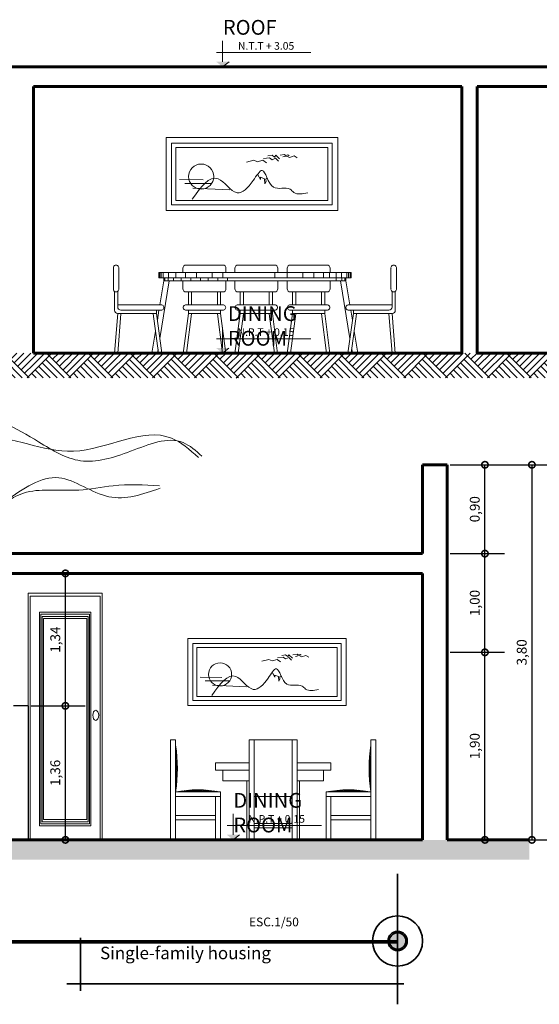
# Model space of a CAD drawing. Units: inches. Extents: x 35.2 to 100.7, y -9.6 to 17.
# Drawn here: x 80.1 to 85.4, y -5.3 to 4.7 of the extents above; entities that cross this region are included whole.
import ezdxf
from ezdxf.enums import TextEntityAlignment as Align

# ---------------------------------------------------------------- set-up
doc = ezdxf.new("R2010")
doc.units = ezdxf.units.IN
doc.header["$MEASUREMENT"] = 0
doc.linetypes.add('CONTINUA', pattern=[0])
for name, color, linetype, lineweight in [('0.1', 9, 'Continuous', 5), ('0.3', 72, 'Continuous', 30), ('COTAS', 1, 'Continuous', 13), ('mod.bajo', 164, 'Continuous', 15), ('MUEBLES', 135, 'Continuous', 13), ('MUED', 44, 'Continuous', 5), ('MURO CORTE', 7, 'Continuous', 60), ('NPT', 254, 'Continuous', 20), ('p1', 1, 'Continuous', 9), ('PUERTAS', 205, 'Continuous', 9), ('texto', 243, 'Continuous', 18)]:
    doc.layers.add(name, color=color, linetype=linetype, lineweight=lineweight)
doc.layers.add('sombras', color=7, linetype='Continuous', true_color=0x737373)
doc.styles.get("Standard").update_dxf_attribs({"font": 'arial.ttf'})
doc.styles.add('tex-menor', font='arial.ttf')
doc.dimstyles.new('cesar_1', dxfattribs={"dimtxt": 0.1, "dimasz": 0.13, "dimexe": 0.2, "dimexo": 0.03, "dimgap": 0.03, "dimtad": 1, "dimzin": 1, "dimtxsty": 'Standard', "dimblk": 'DOTSMALL', "dimcen": 2.5, "dimclrd": 1, "dimclre": 1, "dimclrt": 2, "dimazin": 0, "dimtfac": 1, "dimtmove": 0, "dimatfit": 3, "dimldrblk": 'DATUMFILLED', "dimfxl": 1, "dimarcsym": 0})
pattern_1 = [(135, (6.1524, 6.8029), (-0.4242641, 0), [0.3, -0.3]), (135, (6.18775, 6.83827), (-0.4242641, 0), [0.3, -0.3]), (135, (6.2231, 6.87362), (-0.4242641, 0), [0.3, -0.3]), (135, (6.25846, 6.90898), (-0.4242641, 0), [0.3, -0.3]), (135, (6.29382, 6.94433), (-0.4242641, 0), [0.3, -0.3]), (135, (6.32917, 6.9797), (-0.4242641, 0), [0.3, -0.3]), (135, (6.36453, 7.01504), (-0.4242641, 0), [0.3, -0.3]), (45, (5.94026, 7.01504), (0.4242641, 0), [0.3, -0.3]), (45, (5.9049, 7.0504), (0.4242641, 0), [0.3, -0.3]), (45, (5.86955, 7.08575), (0.4242641, 0), [0.3, -0.3]), (45, (5.8342, 7.1211), (0.4242641, 0), [0.3, -0.3]), (45, (5.79884, 7.15646), (0.4242641, 0), [0.3, -0.3]), (45, (5.7635, 7.19182), (0.4242641, 0), [0.3, -0.3]), (45, (5.72813, 7.22718), (0.4242641, 0), [0.3, -0.3])]

# ---------------------------------------------------------------- blocks, each defined once
blk = doc.blocks.new('Mesa4-Comedor-Elev')
h = blk.add_hatch()
h.set_pattern_fill('ANSI31', color=200, scale=0.1, style=0)
h.set_pattern_definition([(45, (0.043221, 0), (-0.00883883, 0.00883883), [])])
h.paths.add_polyline_path([(-1.017, 0.498), (-0.55, 0.498, 0.092347)])
h.paths.add_polyline_path([(-1.017, 0.987), (-1.017, 0.498, 0.078331)])
h = blk.add_hatch()
h.set_pattern_fill('ANSI31', color=200, scale=0.1, style=0)
h.set_pattern_definition([(135, (-0.043221, 0), (0.00883883, 0.00883883), [])])
h.paths.add_polyline_path([(0.55, 0.498), (1.017, 0.498, 0.092347)])
h.paths.add_polyline_path([(1.017, 0.498), (1.017, 0.987, 0.078331)])
for p, q in [((-0.6, 0.8), (-0.25, 0.8)), ((-0.6, 0.8), (-0.6, 0.725)), ((-0.6, 0.725), (-0.25, 0.725)), ((-0.525, 0.614), (-0.525, 0.725)), ((0.25, 0.8), (0.6, 0.8)), ((0.25, 0.725), (0.6, 0.725)), ((0.525, 0.614), (0.525, 0.725)), ((0.6, 0.8), (0.6, 0.725)), ((-0.525, 0.614), (-0.25, 0.614)), ((-0.275, 0.614), (-0.275, 0)), ((0.25, 0.614), (0.525, 0.614)), ((0.275, 0.614), (0.275, 0))]:
    blk.add_line(p, q)
for points in [[(-1.068, 1.04), (-1.068, 0), (-1.017, 0), (-1.017, 1.04)], [(-1.068, 1.04), (-1.017, 1.04)], [(-0.25, 1.04), (-0.25, 0), (-0.199, 0), (-0.199, 1.04)], [(-0.25, 1.04), (-0.199, 1.04)], [(-0.199, 1.04), (0.199, 1.04)], [(0.25, 1.04), (0.25, 0), (0.199, 0), (0.199, 1.04)], [(0.25, 1.04), (0.199, 1.04)], [(1.068, 1.04), (1.068, 0), (1.017, 0), (1.017, 1.04)], [(1.068, 1.04), (1.017, 1.04)], [(-1.017, 0.498), (-0.55, 0.498)], [(-1.017, 0.452), (-0.55, 0.452)], [(-0.601, 0.207), (-0.601, 0), (-0.55, 0), (-0.55, 0.498)], [(-0.601, 0.452), (-0.601, 0.207)], [(-0.199, 0.452), (0.199, 0.452)], [(0.601, 0.207), (0.601, 0), (0.55, 0), (0.55, 0.498)], [(1.017, 0.498), (0.55, 0.498)], [(1.017, 0.452), (0.55, 0.452)], [(0.601, 0.452), (0.601, 0.207)], [(-1.017, 0.253), (-0.601, 0.253)], [(-1.017, 0.207), (-0.601, 0.207)], [(1.017, 0.253), (0.601, 0.253)], [(1.017, 0.207), (0.601, 0.207)], [(-0.199, 0.17), (0.199, 0.17)], [(-0.199, 0.124), (0.199, 0.124)]]:
    blk.add_lwpolyline(points)
at = {"color": 200}
for centre, radius, start, end in [((-2.565, 0.742), 1.568, 351.0422, 8.9578), ((2.565, 0.742), 1.568, 171.0422, 188.9578), ((-0.783, -0.754), 1.274, 79.4477, 100.5523), ((0.783, -0.754), 1.274, 79.4477, 100.5523)]:
    blk.add_arc(centre, radius, start, end, dxfattribs=at)
blk = doc.blocks.new('cfghk')
at = {"layer": 'MUEBLES'}
for points in [[(-607.4217, 87.0164), (-606.3661, 87.0164), (-606.3661, 86.57), (-607.4217, 86.57)], [(-607.3877, 86.9823), (-606.4002, 86.9823), (-606.4002, 86.604), (-607.3877, 86.604)], [(-607.3607, 86.9554), (-606.4271, 86.9554), (-606.4271, 86.6309), (-607.3607, 86.6309)]]:
    blk.add_lwpolyline(points, close=True, dxfattribs=at)
for points in [[(-606.9274, 86.8654), (-606.8821, 86.8776), (-606.8591, 86.868), (-606.8265, 86.8776), (-606.8048, 86.861)], [(-606.8227, 86.8878), (-606.7863, 86.8922), (-606.7704, 86.8807), (-606.7493, 86.891), (-606.7308, 86.8718)], [(-606.7951, 86.9043), (-606.7696, 86.9081), (-606.7555, 86.896), (-606.7472, 86.9081), (-606.7242, 86.8858)], [(-606.7211, 86.9081), (-606.6932, 86.9125), (-606.6877, 86.9075), (-606.6728, 86.9106), (-606.666, 86.9057)], [(-606.7031, 86.8976), (-606.6796, 86.9032), (-606.6629, 86.8945), (-606.6351, 86.9038), (-606.6153, 86.8927)], [(-607.3384, 86.7598), (-607.1932, 86.7577)], [(-606.8574, 86.7871), (-606.8422, 86.7587), (-606.8407, 86.7734), (-606.8164, 86.7631), (-606.8149, 86.7332), (-606.8072, 86.7472), (-606.8083, 86.7598), (-606.8068, 86.7664), (-606.7957, 86.7638)], [(-607.3063, 86.7349), (-607.1393, 86.7349)], [(-607.2565, 86.7059), (-607.0305, 86.6955)]]:
    blk.add_lwpolyline(points, dxfattribs=at)
blk.add_circle((-607.2058, 86.7775), 0.0769, dxfattribs=at)
blk.add_spline([(-607.2612, 86.638), (-607.102, 86.7641), (-606.9852, 86.6781), (-606.8861, 86.7524), (-606.8314, 86.8148), (-606.7618, 86.7123), (-606.6592, 86.6993), (-606.6368, 86.6804), (-606.5507, 86.6781)], degree=3, dxfattribs=at)
blk = doc.blocks.new('mesa2')
for p, q in [((773.4841, 208.1012), (773.4841, 208.3085)), ((773.5386, 208.1012), (773.5386, 208.3085)), ((774.1894, 208.2671), (774.1894, 208.3085)), ((774.2221, 208.3412), (774.593, 208.3412)), ((774.6257, 208.3085), (774.6257, 208.2671)), ((774.7148, 208.2671), (774.7148, 208.3085)), ((774.7476, 208.3412), (775.1184, 208.3412)), ((775.1511, 208.3085), (775.1511, 208.2671)), ((775.2453, 208.2671), (775.2453, 208.3085)), ((775.278, 208.3412), (775.6489, 208.3412)), ((775.6816, 208.3085), (775.6816, 208.2671)), ((776.2988, 208.1012), (776.2988, 208.3085)), ((776.3534, 208.1012), (776.3534, 208.3085)), ((773.9434, 208.2671), (775.8941, 208.2671)), ((773.9434, 208.2671), (773.9434, 208.2125)), ((773.9434, 208.2125), (775.8941, 208.2125)), ((773.9488, 208.2671), (773.9488, 208.2125)), ((773.9543, 208.2671), (773.9543, 208.2125)), ((773.9685, 208.2671), (773.9685, 208.2125)), ((773.987, 208.2671), (773.987, 208.2125)), ((773.9951, 208.1798), (773.9951, 208.2125)), ((774.006, 208.1798), (774.006, 208.2125)), ((774.0387, 208.1798), (774.0387, 208.2125)), ((774.0415, 208.2671), (774.0415, 208.2125)), ((774.0932, 208.1798), (774.0932, 208.2125)), ((774.1179, 208.2671), (774.1179, 208.2125)), ((774.1696, 208.1798), (774.1696, 208.2125)), ((774.2161, 208.2671), (774.2161, 208.2125)), ((774.2678, 208.1798), (774.2678, 208.2125)), ((774.3251, 208.2671), (774.3251, 208.2125)), ((774.3659, 208.1798), (774.3659, 208.2125)), ((774.4451, 208.1798), (774.4451, 208.2125)), ((774.4859, 208.2671), (774.4859, 208.2125)), ((774.5433, 208.1798), (774.5433, 208.2125)), ((774.595, 208.2671), (774.595, 208.2125)), ((774.6415, 208.1798), (774.6415, 208.2125)), ((775.1212, 208.2671), (775.1212, 208.2125)), ((775.2453, 208.2671), (775.2453, 208.2125)), ((775.4061, 208.2671), (775.4061, 208.2125)), ((775.5152, 208.2671), (775.5152, 208.2125)), ((775.6133, 208.2671), (775.6133, 208.2125)), ((775.6768, 208.2671), (775.6768, 208.2125)), ((775.7442, 208.2671), (775.7442, 208.2125)), ((775.7442, 208.1798), (775.7442, 208.2125)), ((775.7959, 208.2671), (775.7959, 208.2125)), ((775.7987, 208.1798), (775.7987, 208.2125)), ((775.8315, 208.1798), (775.8315, 208.2125)), ((775.8424, 208.1798), (775.8424, 208.2125)), ((775.8504, 208.2671), (775.8504, 208.2125)), ((775.869, 208.2671), (775.869, 208.2125)), ((775.8832, 208.2671), (775.8832, 208.2125)), ((775.8886, 208.2671), (775.8886, 208.2125)), ((775.8941, 208.2671), (775.8941, 208.2125)), ((774.0503, 208.1798), (773.9547, 207.5971)), ((773.9951, 208.1798), (773.9553, 207.9376)), ((773.9951, 208.1798), (775.8424, 208.1798)), ((774.1894, 208.1012), (774.1894, 208.1744)), ((774.6257, 208.1744), (774.6257, 208.1012)), ((774.7148, 208.1012), (774.7148, 208.1744)), ((775.1511, 208.1744), (775.1511, 208.1012)), ((775.2453, 208.1012), (775.2453, 208.1744)), ((775.6816, 208.1744), (775.6816, 208.1012)), ((775.7871, 208.1798), (775.8828, 207.5971)), ((775.8424, 208.1798), (775.8821, 207.9376)), ((773.495, 207.8831), (773.495, 208.0739)), ((773.5277, 207.9158), (773.5277, 208.0739)), ((774.2221, 208.0685), (774.593, 208.0685)), ((774.244, 207.9376), (774.244, 208.0685)), ((774.2767, 207.9376), (774.2767, 208.0685)), ((774.5385, 207.9376), (774.5385, 208.0685)), ((774.5712, 207.9376), (774.5712, 208.0685)), ((774.7476, 208.0685), (775.1184, 208.0685)), ((774.7694, 207.9376), (774.7694, 208.0685)), ((774.8021, 207.9376), (774.8021, 208.0685)), ((775.0639, 207.9376), (775.0639, 208.0685)), ((775.0966, 207.9376), (775.0966, 208.0685)), ((775.278, 208.0685), (775.6489, 208.0685)), ((775.2999, 207.9376), (775.2999, 208.0685)), ((775.3326, 207.9376), (775.3326, 208.0685)), ((775.5944, 207.9376), (775.5944, 208.0685)), ((775.6271, 207.9376), (775.6271, 208.0685)), ((776.3098, 207.9158), (776.3098, 208.0739)), ((776.3425, 207.8831), (776.3425, 208.0739)), ((773.9668, 207.9376), (773.5277, 207.9376)), ((774.2221, 207.9376), (774.5982, 207.9376)), ((774.7476, 207.9376), (775.1236, 207.9376)), ((775.278, 207.9376), (775.6541, 207.9376)), ((775.8706, 207.9376), (776.3098, 207.9376)), ((773.5277, 207.8504), (773.495, 207.449)), ((773.9203, 207.8504), (773.5277, 207.8504)), ((773.5603, 207.8477), (773.5278, 207.449)), ((773.9668, 207.8831), (773.5604, 207.8831)), ((773.8879, 207.846), (773.9418, 207.449)), ((773.9203, 207.8504), (773.9203, 207.8831)), ((773.9203, 207.8504), (773.9748, 207.449)), ((773.9464, 207.8831), (773.9297, 207.7813)), ((774.1916, 207.4462), (774.244, 207.8504)), ((774.2221, 207.8831), (774.5982, 207.8831)), ((774.2247, 207.4468), (774.2764, 207.8462)), ((774.244, 207.8504), (774.244, 207.8831)), ((774.244, 207.8504), (774.5712, 207.8504)), ((774.5387, 207.8462), (774.5905, 207.4468)), ((774.5712, 207.8504), (774.5712, 207.8831)), ((774.5712, 207.8504), (774.6236, 207.4462)), ((774.717, 207.4462), (774.7694, 207.8504)), ((774.7476, 207.8831), (775.1236, 207.8831)), ((774.7501, 207.4468), (774.8018, 207.8462)), ((774.7694, 207.8504), (774.7694, 207.8831)), ((774.7694, 207.8504), (775.0966, 207.8504)), ((775.0642, 207.8462), (775.1159, 207.4468)), ((775.0966, 207.8504), (775.0966, 207.8831)), ((775.0966, 207.8504), (775.149, 207.4462)), ((775.2475, 207.4462), (775.2999, 207.8504)), ((775.278, 207.8831), (775.6541, 207.8831)), ((775.2806, 207.4468), (775.3323, 207.8462)), ((775.2999, 207.8504), (775.2999, 207.8831)), ((775.2999, 207.8504), (775.6271, 207.8504)), ((775.5946, 207.8462), (775.6464, 207.4468)), ((775.6271, 207.8504), (775.6271, 207.8831)), ((775.6271, 207.8504), (775.6795, 207.4462)), ((775.9172, 207.8504), (775.8626, 207.449)), ((775.8706, 207.8831), (776.277, 207.8831)), ((775.8911, 207.8831), (775.9078, 207.7813)), ((775.9496, 207.846), (775.8957, 207.449)), ((775.9172, 207.8504), (775.9172, 207.8831)), ((775.9172, 207.8504), (776.3098, 207.8504)), ((776.2771, 207.8477), (776.3096, 207.449)), ((776.3098, 207.8504), (776.3425, 207.449)), ((773.9116, 207.6713), (773.8751, 207.449)), ((775.9259, 207.6713), (775.9624, 207.449)), ((773.495, 207.449), (773.5278, 207.449)), ((773.8751, 207.449), (773.9304, 207.449)), ((773.9366, 207.4871), (773.9304, 207.449)), ((773.9418, 207.449), (773.9748, 207.449)), ((774.1916, 207.4468), (774.2247, 207.4468)), ((774.5905, 207.4468), (774.6236, 207.4468)), ((774.717, 207.4468), (774.7501, 207.4468)), ((775.1159, 207.4468), (775.149, 207.4468)), ((775.2475, 207.4468), (775.2806, 207.4468)), ((775.6464, 207.4468), (775.6795, 207.4468)), ((775.8957, 207.449), (775.8626, 207.449)), ((775.9008, 207.4871), (775.9071, 207.449)), ((775.9624, 207.449), (775.9071, 207.449)), ((776.3425, 207.449), (776.3096, 207.449))]:
    blk.add_line(p, q)
for centre, radius, start, end in [((773.5113, 208.3135), 0.0277, 349.61114, 190.38886), ((774.2221, 208.3085), 0.0327, 90, 180), ((774.593, 208.3085), 0.0327, 0, 90), ((774.7476, 208.3085), 0.0327, 90, 180), ((775.1184, 208.3085), 0.0327, 0, 90), ((775.278, 208.3085), 0.0327, 90, 180), ((775.6489, 208.3085), 0.0327, 0, 90), ((776.3261, 208.3135), 0.0277, 349.61114, 190.38886), ((773.5113, 208.0962), 0.0277, 169.61114, 10.38886), ((774.2221, 208.1012), 0.0327, 180, 270), ((774.593, 208.1012), 0.0327, 270, 0), ((774.7476, 208.1012), 0.0327, 180, 270), ((775.1184, 208.1012), 0.0327, 270, 0), ((775.278, 208.1012), 0.0327, 180, 270), ((775.6489, 208.1012), 0.0327, 270, 0), ((776.3261, 208.0962), 0.0277, 169.61114, 10.38886), ((773.5604, 207.9158), 0.0327, 180, 270), ((773.9694, 207.9104), 0.0274, 264.53712, 95.46288), ((774.2195, 207.9104), 0.0274, 84.53712, 275.46288), ((774.5956, 207.9104), 0.0274, 264.53712, 95.46288), ((774.745, 207.9104), 0.0274, 84.53712, 275.46288), ((775.121, 207.9104), 0.0274, 264.53712, 95.46288), ((775.2754, 207.9104), 0.0274, 84.53712, 275.46288), ((775.6515, 207.9104), 0.0274, 264.53712, 95.46288), ((775.868, 207.9104), 0.0274, 84.53712, 275.46288), ((776.277, 207.9158), 0.0327, 270, 0), ((773.5277, 207.8831), 0.0327, 180, 270), ((776.3098, 207.8831), 0.0327, 270, 0)]:
    blk.add_arc(centre, radius, start, end)
blk = doc.blocks.new('gdsgdgd')
at = {"layer": 'NPT'}
blk.add_hatch(color=256, dxfattribs=at).paths.add_polyline_path([(11368.3783, -203.5571), (11368.2495, -203.5571), (11368.3139, -203.6084)])
for p, q in [((11368.3139, -203.5571), (11368.3139, -203.3447)), ((11368.2518, -203.4645), (11369.2091, -203.4645)), ((11368.3783, -203.5571), (11368.3139, -203.6084))]:
    blk.add_line(p, q, dxfattribs=at)
blk = doc.blocks.new('_DotSmall')
at = {"color": 0, "linetype": 'Continuous', "const_width": 0.5}
blk.add_lwpolyline([(-0.0625, 0, 1), (0.0625, 0, 1)], format="xyb", close=True, dxfattribs=at)
blk = doc.blocks.new('*D207')
at = {"layer": 'COTAS', "color": 1, "linetype": 'CONTINUA', "lineweight": -2, "transparency": 16777216}
for p, q in [((80.2168, -2.259), (80.7647, -2.259)), ((80.2361, -3.6165), (80.7647, -3.6165))]:
    blk.add_line(p, q, dxfattribs=at)
at = {"layer": 'COTAS', "color": 1, "linetype": 'Continuous', "lineweight": -2, "transparency": 16777216}
blk.add_line((80.5647, -3.6165), (80.5647, -2.259), dxfattribs=at)
at = {"layer": 'Defpoints', "color": 0, "transparency": 16777216}
for p in [(80.1868, -2.259), (80.5647, -2.259), (80.2061, -3.6165)]:
    blk.add_point(p, dxfattribs=at)
at = {"layer": 'COTAS', "color": 1, "lineweight": -2, "transparency": 16777216, "xscale": 0.13, "yscale": 0.13, "zscale": 0.13}
for p, rotation in [((80.5647, -2.259), 90), ((80.5647, -3.6165), 270)]:
    blk.add_blockref('_DotSmall', p, dxfattribs=dict(at, rotation=rotation))
at = {"layer": 'COTAS', "color": 2, "transparency": 16777216, "insert": (80.4746, -2.9377), "char_height": 0.1, "attachment_point": 5, "rotation": 90}
blk.add_mtext('1,36', dxfattribs=at)
blk = doc.blocks.new('_DatumFilled')
at = {"color": 0}
blk.add_solid([(0, 0.577), (-1, 0), (0, -0.577)], dxfattribs=at)
blk = doc.blocks.new('*D208')
at = {"layer": 'COTAS', "color": 1, "linetype": 'CONTINUA', "lineweight": -2, "transparency": 16777216}
for p, q in [((80.1647, -0.9165), (80.7647, -0.9165)), ((80.2168, -2.259), (80.7647, -2.259))]:
    blk.add_line(p, q, dxfattribs=at)
at = {"layer": 'COTAS', "color": 1, "linetype": 'Continuous', "lineweight": -2, "transparency": 16777216}
blk.add_line((80.5647, -2.259), (80.5647, -0.9165), dxfattribs=at)
at = {"layer": 'Defpoints', "color": 0, "transparency": 16777216}
for p in [(80.1118, -0.9165), (80.5647, -0.9165), (80.1868, -2.259)]:
    blk.add_point(p, dxfattribs=at)
at = {"layer": 'COTAS', "color": 1, "lineweight": -2, "transparency": 16777216, "xscale": 0.13, "yscale": 0.13, "zscale": 0.13}
for p, rotation in [((80.5647, -0.9165), 90), ((80.5647, -2.259), 270)]:
    blk.add_blockref('_DotSmall', p, dxfattribs=dict(at, rotation=rotation))
at = {"layer": 'COTAS', "color": 2, "transparency": 16777216, "insert": (80.4746, -1.5877), "char_height": 0.1, "attachment_point": 5, "rotation": 90}
blk.add_mtext('1,34', dxfattribs=at)
blk = doc.blocks.new('*D209')
at = {"layer": 'COTAS', "color": 1, "linetype": 'CONTINUA', "lineweight": -2, "transparency": 16777216}
for p, q in [((84.4668, -1.7165), (85.0186, -1.7165)), ((84.4668, -3.6165), (85.0186, -3.6165))]:
    blk.add_line(p, q, dxfattribs=at)
at = {"layer": 'COTAS', "color": 1, "linetype": 'Continuous', "lineweight": -2, "transparency": 16777216}
blk.add_line((84.8186, -3.6165), (84.8186, -1.7165), dxfattribs=at)
at = {"layer": 'Defpoints', "color": 0, "transparency": 16777216}
for p in [(84.4368, -1.7165), (84.8186, -1.7165), (84.4368, -3.6165)]:
    blk.add_point(p, dxfattribs=at)
at = {"layer": 'COTAS', "color": 1, "lineweight": -2, "transparency": 16777216, "xscale": 0.13, "yscale": 0.13, "zscale": 0.13}
for p, rotation in [((84.8186, -1.7165), 90), ((84.8186, -3.6165), 270)]:
    blk.add_blockref('_DotSmall', p, dxfattribs=dict(at, rotation=rotation))
at = {"layer": 'COTAS', "color": 2, "transparency": 16777216, "insert": (84.7285, -2.6665), "char_height": 0.1, "attachment_point": 5, "rotation": 90}
blk.add_mtext('1,90', dxfattribs=at)
blk = doc.blocks.new('*D210')
at = {"layer": 'COTAS', "color": 1, "linetype": 'CONTINUA', "lineweight": -2, "transparency": 16777216}
for p, q in [((84.4668, -0.7165), (85.0186, -0.7165)), ((84.4668, -1.7165), (85.0186, -1.7165))]:
    blk.add_line(p, q, dxfattribs=at)
at = {"layer": 'COTAS', "color": 1, "linetype": 'Continuous', "lineweight": -2, "transparency": 16777216}
blk.add_line((84.8186, -1.7165), (84.8186, -0.7165), dxfattribs=at)
at = {"layer": 'Defpoints', "color": 0, "transparency": 16777216}
for p in [(84.4368, -0.7165), (84.8186, -0.7165), (84.4368, -1.7165)]:
    blk.add_point(p, dxfattribs=at)
at = {"layer": 'COTAS', "color": 1, "lineweight": -2, "transparency": 16777216, "xscale": 0.13, "yscale": 0.13, "zscale": 0.13}
for p, rotation in [((84.8186, -0.7165), 90), ((84.8186, -1.7165), 270)]:
    blk.add_blockref('_DotSmall', p, dxfattribs=dict(at, rotation=rotation))
at = {"layer": 'COTAS', "color": 2, "transparency": 16777216, "insert": (84.7285, -1.2165), "char_height": 0.1, "attachment_point": 5, "rotation": 90}
blk.add_mtext('1,00', dxfattribs=at)
blk = doc.blocks.new('*D211')
at = {"layer": 'COTAS', "color": 1, "linetype": 'CONTINUA', "lineweight": -2, "transparency": 16777216}
for p, q in [((84.4668, 0.1835), (85.0186, 0.1835)), ((84.4668, -0.7165), (85.0186, -0.7165))]:
    blk.add_line(p, q, dxfattribs=at)
at = {"layer": 'COTAS', "color": 1, "linetype": 'Continuous', "lineweight": -2, "transparency": 16777216}
blk.add_line((84.8186, -0.7165), (84.8186, 0.1835), dxfattribs=at)
at = {"layer": 'Defpoints', "color": 0, "transparency": 16777216}
for p in [(84.4368, 0.1835), (84.8186, 0.1835), (84.4368, -0.7165)]:
    blk.add_point(p, dxfattribs=at)
at = {"layer": 'COTAS', "color": 1, "lineweight": -2, "transparency": 16777216, "xscale": 0.13, "yscale": 0.13, "zscale": 0.13}
for p, rotation in [((84.8186, 0.1835), 90), ((84.8186, -0.7165), 270)]:
    blk.add_blockref('_DotSmall', p, dxfattribs=dict(at, rotation=rotation))
at = {"layer": 'COTAS', "color": 2, "transparency": 16777216, "insert": (84.7285, -0.2665), "char_height": 0.1, "attachment_point": 5, "rotation": 90}
blk.add_mtext('0,90', dxfattribs=at)
blk = doc.blocks.new('*D212')
at = {"layer": 'COTAS', "color": 1, "linetype": 'CONTINUA', "lineweight": -2, "transparency": 16777216}
for p, q in [((84.8947, 0.1835), (85.4947, 0.1835)), ((84.8947, -3.6165), (85.4947, -3.6165))]:
    blk.add_line(p, q, dxfattribs=at)
at = {"layer": 'COTAS', "color": 1, "linetype": 'Continuous', "lineweight": -2, "transparency": 16777216}
blk.add_line((85.2947, 0.1835), (85.2947, -3.6165), dxfattribs=at)
at = {"layer": 'Defpoints', "color": 0, "transparency": 16777216}
for p in [(84.4368, 0.1835), (84.4368, -3.6165), (85.2947, -3.6165)]:
    blk.add_point(p, dxfattribs=at)
at = {"layer": 'COTAS', "color": 1, "lineweight": -2, "transparency": 16777216, "xscale": 0.13, "yscale": 0.13, "zscale": 0.13}
for p, rotation in [((85.2947, 0.1835), 90), ((85.2947, -3.6165), 270)]:
    blk.add_blockref('_DotSmall', p, dxfattribs=dict(at, rotation=rotation))
at = {"layer": 'COTAS', "color": 2, "transparency": 16777216, "insert": (85.2046, -1.7165), "char_height": 0.1, "attachment_point": 5, "rotation": 90}
blk.add_mtext('3,80', dxfattribs=at)

msp = doc.modelspace()

# ---------------------------------------------------------------- hatches: boundary and pattern name
at = {"lineweight": 35}
h = msp.add_hatch(color=256, dxfattribs=at)
h.paths.add_polyline_path([(83.9332, -4.6409), (83.9332, -4.5572, 0.413869), (83.8494, -4.6409)])
h.paths.add_polyline_path([(83.9332, -4.6409), (84.017, -4.6409, 0.413869), (83.9332, -4.5572)])
h.paths.add_polyline_path([(83.9332, -4.6409), (83.8494, -4.6409, 0.414558), (83.9332, -4.7247)])
h.paths.add_polyline_path([(83.9332, -4.7247, 0.414214), (84.017, -4.641, 0.000294), (84.017, -4.6409), (83.9332, -4.6409)])
at = {"layer": 'sombras'}
h = msp.add_hatch(dxfattribs=at)
h.set_pattern_fill('AR-PARQ1', color=256, scale=0.025, angle=45, style=0)
h.set_pattern_definition(pattern_1)
h.paths.add_polyline_path([(80.2402, 1.3153), (77.0902, 1.3153), (77.0902, 1.2653), (75.0902, 1.2653), (74.8402, 1.2653), (74.8402, 1.1653), (73.8477, 1.1653), (73.8477, 1.0653), (80.2402, 1.0653)])
h.paths.add_polyline_path([(74.4621, 1.0792), (74.4621, 1.4011), (74.256, 1.4011), (74.256, 1.0792)], flags=9)
h = msp.add_hatch(dxfattribs=at)
h.set_pattern_fill('AR-PARQ1', color=256, scale=0.025, angle=45, style=0)
h.set_pattern_definition(pattern_1)
h.paths.add_polyline_path([(87.4282, 1.1653), (87.4282, 1.3153), (80.2402, 1.3153), (80.2402, 1.0653), (87.4282, 1.0653)])
h = msp.add_hatch(dxfattribs=at)
h.set_pattern_fill('AR-PARQ1', color=256, scale=0.025, angle=45, style=0)
h.set_pattern_definition([(135, (5.00905, -4.13468), (-0.4242641, 0), [0.3, -0.3]), (135, (5.0444, -4.09932), (-0.4242641, 0), [0.3, -0.3]), (135, (5.07976, -4.06397), (-0.4242641, 0), [0.3, -0.3]), (135, (5.1151, -4.0286), (-0.4242641, 0), [0.3, -0.3]), (135, (5.15047, -3.99325), (-0.4242641, 0), [0.3, -0.3]), (135, (5.18582, -3.9579), (-0.4242641, 0), [0.3, -0.3]), (135, (5.22118, -3.92254), (-0.4242641, 0), [0.3, -0.3]), (45, (4.7969, -3.92254), (0.4242641, 0), [0.3, -0.3]), (45, (4.76156, -3.8872), (0.4242641, 0), [0.3, -0.3]), (45, (4.7262, -3.85183), (0.4242641, 0), [0.3, -0.3]), (45, (4.69085, -3.81648), (0.4242641, 0), [0.3, -0.3]), (45, (4.6555, -3.78112), (0.4242641, 0), [0.3, -0.3]), (45, (4.62014, -3.74577), (0.4242641, 0), [0.3, -0.3]), (45, (4.58478, -3.7104), (0.4242641, 0), [0.3, -0.3])])
h.paths.add_polyline_path([(85.2677, -3.6165), (84.4368, -3.6165), (73.4368, -3.6165), (73.4368, -3.7665), (72.517, -3.7665), (72.517, -3.8165), (85.2677, -3.8165)])
h.paths.add_polyline_path([(73.0422, -3.8525), (73.0422, -3.5306), (72.8362, -3.5306), (72.8362, -3.8525)])

# ---------------------------------------------------------------- linework, layer by layer
at = {"lineweight": 50}
msp.add_line((78.1553, -4.6432), (83.9332, -4.6409), dxfattribs=at)
at = {"lineweight": 35}
for p, q in [((80.7191, -4.6076), (80.7191, -5.1445)), ((80.5781, -5.0741), (83.9961, -5.0741))]:
    msp.add_line(p, q, dxfattribs=at)
msp.add_lwpolyline([(83.9332, -3.96), (83.9332, -5.2826)], dxfattribs=at)
for centre, radius in [((83.9332, -4.641), 0.2535), ((83.9332, -4.6409), 0.098), ((83.9332, -4.641), 0.0838)]:
    msp.add_circle(centre, radius, dxfattribs=at)
at = {"layer": '0.3'}
for q in [(80.0368, -2.259), (80.1868, -3.6165)]:
    msp.add_line((80.1868, -2.259), q, dxfattribs=at)
at = {"layer": 'COTAS'}
for p, q in [((80.1868, -1.1165), (80.9368, -1.1165)), ((80.1868, -2.259), (80.1868, -1.1165))]:
    msp.add_line(p, q, dxfattribs=at)
at = {"layer": 'MURO CORTE'}
for p, q in [((77.0402, 4.2153), (87.2782, 4.2153)), ((80.2402, 4.0153), (80.2402, 1.3153)), ((80.2402, 4.0153), (84.5842, 4.0153)), ((84.5842, 4.0153), (84.5842, 1.3153)), ((84.7402, 4.0153), (84.7402, 1.3153)), ((84.7402, 4.0153), (87.2782, 4.0153)), ((80.2402, 1.3153), (84.5842, 1.3153)), ((84.7402, 1.3153), (87.2782, 1.3153)), ((84.1868, 0.1835), (84.1868, -0.7165)), ((84.4368, 0.1835), (84.1868, 0.1835)), ((84.4368, 0.1835), (84.4368, -3.6165)), ((73.5868, -0.7165), (84.1868, -0.7165)), ((73.5868, -0.9165), (84.1868, -0.9165)), ((84.1868, -0.9165), (84.1868, -3.6165)), ((73.5868, -3.6165), (84.1868, -3.6165)), ((84.4368, -3.6165), (85.2677, -3.6165))]:
    msp.add_line(p, q, dxfattribs=at)
at = {"layer": 'MURO CORTE', "lineweight": 50, "ltscale": 0.5}
msp.add_line((78.1553, -4.6601), (83.9332, -4.6577), dxfattribs=at)
at = {"layer": 'p1', "lineweight": 9}
for points in [[(81.9485, 0.2702), (81.7577, 0.4092), (81.2264, 0.3213), (80.7165, 0.2245), (80.2927, 0.4158), (79.5987, 0.6401), (79.3513, 0.4982), (79.0754, 0.2223)], [(79.0419, 0.2036), (79.7354, 0.4689), (80.6454, 0.3215), (81.6389, 0.4542), (81.9144, 0.2576)], [(79.9585, -0.1847), (80.4967, 0.0516), (81.0041, -0.1402), (81.5252, -0.0545)], [(81.5194, -0.0287), (81.0476, -0.0287), (80.7009, -0.0726), (80.361, -0.0726), (80.1119, -0.1134), (79.9259, -0.2199)]]:
    msp.add_spline(points, degree=3, dxfattribs=at)
at = {"layer": 'PUERTAS', "linetype": 'ByBlock'}
for p, q in [((80.1868, -3.6165), (80.1868, -1.1165)), ((80.1868, -1.1165), (80.9368, -1.1165)), ((80.2061, -3.6165), (80.2061, -1.1486)), ((80.2061, -1.1486), (80.9176, -1.1486)), ((80.9176, -1.1486), (80.9176, -3.6165)), ((80.9368, -1.1165), (80.9368, -3.6165)), ((80.3024, -1.3091), (80.3024, -3.4752)), ((80.8212, -1.3091), (80.3024, -1.3091)), ((80.3152, -1.3305), (80.3152, -3.4538)), ((80.8084, -1.3305), (80.3152, -1.3305)), ((80.3281, -1.3519), (80.3281, -3.4324)), ((80.7956, -1.3519), (80.3281, -1.3519)), ((80.3409, -1.3733), (80.3409, -3.411)), ((80.7827, -1.3733), (80.3409, -1.3733)), ((80.7827, -3.411), (80.7827, -1.3733)), ((80.7956, -3.4324), (80.7956, -1.3519)), ((80.8084, -3.4538), (80.8084, -1.3305)), ((80.8212, -3.4752), (80.8212, -1.3091)), ((80.3024, -3.4752), (80.8212, -3.4752)), ((80.3152, -3.4538), (80.8084, -3.4538)), ((80.3281, -3.4324), (80.7956, -3.4324)), ((80.3409, -3.411), (80.7827, -3.411))]:
    msp.add_line(p, q, dxfattribs=at)
at = {"layer": 'PUERTAS', "linetype": 'ByBlock', "extrusion": (0, 0, -1)}
msp.add_ellipse((80.8728, -2.3546), major_axis=(0, 0.051), ratio=0.6, start_param=4.712389, end_param=10.995574, dxfattribs=at)

# ---------------------------------------------------------------- block references
at = {"layer": '0.1', "xscale": 1.523312377110167, "yscale": 1.523312377110167, "zscale": 1.523312377110167}
msp.add_blockref('cfghk', (1007.0974, -134.1294), dxfattribs=at)
at = {"layer": 'mod.bajo', "color": 2, "lineweight": 13, "xscale": 1.650197183671197, "yscale": 1.650197183671197, "zscale": 1.650197183671197}
msp.add_blockref('cfghk', (1083.9505, -140.0961), dxfattribs=at)
at = {"layer": 'MUEBLES', "xscale": 0.9744094488188976, "yscale": 0.9744094488188976, "zscale": 0.9744094488188976}
msp.add_blockref('Mesa4-Comedor-Elev', (82.6716, -3.6165), dxfattribs=at)
at = {"layer": 'MUED', "linetype": 'Continuous'}
msp.add_blockref('mesa2', (-692.4327, -206.1337), dxfattribs=at)
at = {"layer": 'NPT'}
for p in [(-11286.1547, 207.8237), (-11286.1561, 204.9237), (-11286.0483, 199.9919)]:
    msp.add_blockref('gdsgdgd', p, dxfattribs=at)

# ---------------------------------------------------------------- texts
at = {"linetype": 'Continuous', "lineweight": 13, "ltscale": 0.05, "char_height": 0.15, "width": 1.295941, "attachment_point": 1}
for s, insert in [('ROOF', (82.161, 4.6905)), ('DINING ROOM', (82.2116, 1.7905)), ('DINING ROOM', (82.2674, -3.1412))]:
    msp.add_mtext(s, dxfattribs=dict(at, insert=insert))
at = {"layer": 'NPT', "style": 'tex-menor'}
for s, p in [('N.T.T + 3.05', (82.5996, 4.3891)), ('N.P.T + 0.15', (82.5982, 1.4891)), ('N.P.T + 0.15', (82.7061, -3.4427))]:
    msp.add_text(s, height=0.077131, dxfattribs=at).set_placement(p, align=Align.CENTER)
at = {"layer": 'texto', "attachment_point": 1}
for s, insert, char_height, width in [('{\\fBankGothic Md BT|b0|i0|c0|p34;\\H0.6532x;ESC.1/50}', (82.4268, -4.4037), 0.136324, 4.156588), ('{\\fBankGothic Md BT|b0|i0|c0|p34;\\H0.6532x;\\C7;Single-family housing}', (80.9163, -4.6998), 0.192755, 5.877193)]:
    msp.add_mtext(s, dxfattribs=dict(at, insert=insert, char_height=char_height, width=width))

# ---------------------------------------------------------------- dimensions: what is measured, and where the dimension line sits
at = {"layer": 'COTAS'}
for base, p1, p2, override, picture, middle in [((84.8186, 0.1835), (84.4368, -0.7165), (84.4368, 0.1835), {"dimtmove": 1, "dimfxl": 0.4, "dimfxlon": 1, "dimarcsym": 1}, '*D211', (84.7285, -0.2665)), ((85.2947, -3.6165), (84.4368, 0.1835), (84.4368, -3.6165), {"dimfxl": 0.4, "dimfxlon": 1, "dimarcsym": 1}, '*D212', (85.2046, -1.7165)), ((84.8186, -0.7165), (84.4368, -1.7165), (84.4368, -0.7165), {"dimtmove": 1, "dimfxl": 0.4, "dimfxlon": 1, "dimarcsym": 1}, '*D210', (84.7285, -1.2165)), ((80.5647, -0.9165), (80.1868, -2.259), (80.1118, -0.9165), {"dimtmove": 1, "dimfxl": 0.4, "dimfxlon": 1, "dimarcsym": 1}, '*D208', (80.4746, -1.5877)), ((84.8186, -1.7165), (84.4368, -3.6165), (84.4368, -1.7165), {"dimfxl": 0.4, "dimfxlon": 1, "dimarcsym": 1}, '*D209', (84.7285, -2.6665)), ((80.5647, -2.259), (80.2061, -3.6165), (80.1868, -2.259), {"dimfxl": 0.4, "dimfxlon": 1, "dimarcsym": 1}, '*D207', (80.4746, -2.9377))]:
    dim = msp.add_linear_dim(base=base, p1=p1, p2=p2, angle=90, dimstyle='cesar_1', override=override, dxfattribs=at)
    dim.commit()
    dim.dimension.update_dxf_attribs({"geometry": picture, "text_midpoint": middle})

doc.saveas('drawing.dxf')
